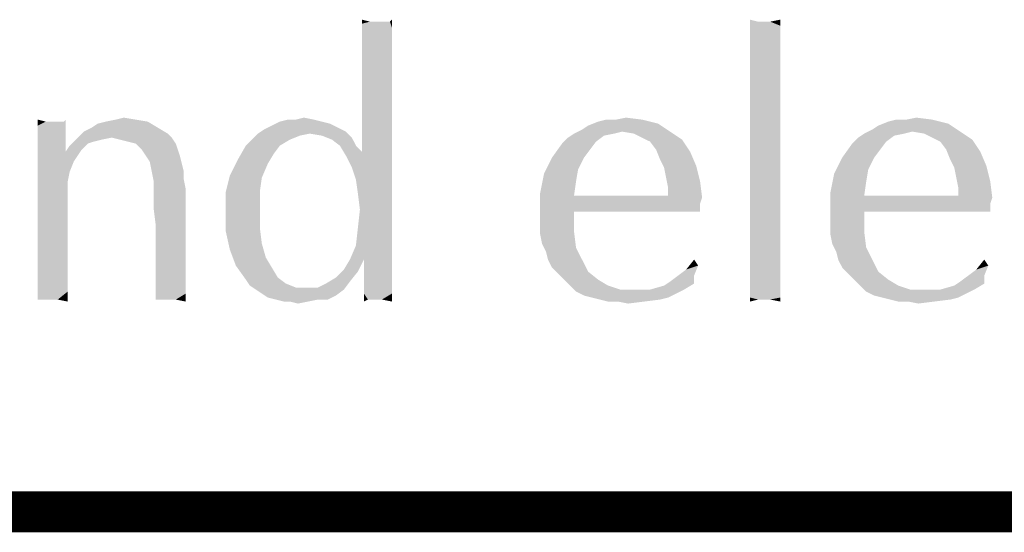
# Model space of a CAD drawing. Units: inches. Extents: x 0 to 22.3, y -0.1 to 17.2.
# Drawn here: x 7.1 to 7.8, y 16.8 to 17.2 of the extents above; entities that cross this region are included whole.
import ezdxf

# ---------------------------------------------------------------- set-up
doc = ezdxf.new("R2010")
doc.units = ezdxf.units.IN
doc.header["$LTSCALE"] = 1.21
doc.header["$MEASUREMENT"] = 0
doc.layers.get('0').update_dxf_attribs({"linetype": 'CONTINUOUS'})

msp = doc.modelspace()

# ---------------------------------------------------------------- linework, layer by layer
at = {"color": 5, "linetype": 'CONTINUOUS', "const_width": 0.03}
msp.add_lwpolyline([(0, 16.848), (22.3, 16.848)], dxfattribs=at)
at = {"color": 4, "linetype": 'CONTINUOUS'}
for points in [[(7.33886, 17.20816), (7.33299, 17.20669), (7.33299, 17.20962)], [(7.35061, 17.20816), (7.35355, 17.20816), (7.33299, 17.20669)], [(7.34621, 17.20816), (7.35061, 17.20816), (7.33299, 17.20669)], [(7.34327, 17.20816), (7.34621, 17.20816), (7.33299, 17.20669)], [(7.33886, 17.20816), (7.34327, 17.20816), (7.33299, 17.20669)], [(7.35502, 17.20375), (7.33299, 17.20669), (7.35355, 17.20816)], [(7.35502, 17.20375), (7.33299, 17.20228), (7.33299, 17.20669)], [(7.35355, 17.20816), (7.35502, 17.20962), (7.35502, 17.20375)], [(7.6238, 17.20816), (7.61793, 17.19787), (7.61793, 17.20963)], [(7.63261, 17.20816), (7.63996, 17.20522), (7.61793, 17.19787)], [(7.62821, 17.20816), (7.63261, 17.20816), (7.61793, 17.19787)], [(7.6238, 17.20816), (7.62821, 17.20816), (7.61793, 17.19787)], [(7.63261, 17.20816), (7.63996, 17.20963), (7.63996, 17.20522)], [(7.33299, 17.19787), (7.33299, 17.20228), (7.35502, 17.20375)], [(7.33299, 17.19787), (7.35502, 17.20375), (7.35502, 17.19494)], [(7.63996, 17.20522), (7.63996, 17.19934), (7.61793, 17.19787)], [(7.61793, 17.19787), (7.63996, 17.19934), (7.63996, 17.192)], [(7.35502, 17.19494), (7.33299, 17.19347), (7.33299, 17.19787)], [(7.33299, 17.18759), (7.33299, 17.19347), (7.35502, 17.19494)], [(7.33299, 17.18759), (7.35502, 17.19494), (7.35502, 17.18466)], [(7.63996, 17.192), (7.61793, 17.18613), (7.61793, 17.19787)], [(7.61793, 17.18613), (7.63996, 17.192), (7.63996, 17.18319)], [(7.35502, 17.18466), (7.33299, 17.18025), (7.33299, 17.18759)], [(7.33299, 17.17144), (7.33299, 17.18025), (7.35502, 17.18466)], [(7.33299, 17.17144), (7.35502, 17.18466), (7.35502, 17.16997)], [(7.63996, 17.18319), (7.61793, 17.17144), (7.61793, 17.18613)], [(7.63996, 17.18319), (7.63996, 17.17438), (7.61793, 17.17144)], [(7.35502, 17.16997), (7.33299, 17.16262), (7.33299, 17.17144)], [(7.33299, 17.15381), (7.33299, 17.16262), (7.35502, 17.16997)], [(7.33299, 17.15381), (7.35502, 17.16997), (7.35502, 17.15381)], [(7.61793, 17.17144), (7.63996, 17.17438), (7.63996, 17.16262)], [(7.63996, 17.16262), (7.61793, 17.15528), (7.61793, 17.17144)], [(7.61793, 17.15528), (7.63996, 17.16262), (7.63996, 17.14941)], [(7.63996, 17.14941), (7.61793, 17.11709), (7.61793, 17.15528)], [(7.35502, 17.15381), (7.33299, 17.145), (7.33299, 17.15381)], [(7.33299, 17.13766), (7.33299, 17.145), (7.35502, 17.15381)], [(7.33299, 17.13766), (7.35502, 17.15381), (7.35502, 17.13325)], [(7.63996, 17.14941), (7.63996, 17.13619), (7.61793, 17.11709)], [(7.10093, 17.13472), (7.09505, 17.13178), (7.09505, 17.13619)], [(7.11121, 17.13472), (7.11414, 17.13472), (7.09505, 17.13178)], [(7.1068, 17.13472), (7.11121, 17.13472), (7.09505, 17.13178)], [(7.10533, 17.13472), (7.1068, 17.13472), (7.09505, 17.13178)], [(7.10093, 17.13472), (7.10533, 17.13472), (7.09505, 17.13178)], [(7.09505, 17.12591), (7.09505, 17.13178), (7.11414, 17.13472)], [(7.11561, 17.12444), (7.09505, 17.12591), (7.11414, 17.13472)], [(7.11414, 17.13472), (7.11561, 17.13619), (7.11561, 17.12444)], [(7.13471, 17.13031), (7.13911, 17.13325), (7.17583, 17.13472)], [(7.13471, 17.13031), (7.17583, 17.13472), (7.18318, 17.13031)], [(7.17583, 17.13472), (7.13911, 17.13325), (7.14499, 17.13472)], [(7.16702, 17.13619), (7.14499, 17.13472), (7.15233, 17.13619)], [(7.14499, 17.13472), (7.16702, 17.13619), (7.17583, 17.13472)], [(7.15233, 17.13619), (7.15821, 17.13766), (7.16702, 17.13619)], [(7.30361, 17.13472), (7.30949, 17.13325), (7.26689, 17.13178)], [(7.30361, 17.13472), (7.26689, 17.13178), (7.27277, 17.13472)], [(7.28452, 17.13619), (7.29774, 17.13619), (7.27277, 17.13472)], [(7.28452, 17.13619), (7.27277, 17.13472), (7.27864, 17.13619)], [(7.27277, 17.13472), (7.29774, 17.13619), (7.30361, 17.13472)], [(7.28452, 17.13619), (7.29039, 17.13766), (7.29774, 17.13619)], [(7.35502, 17.13325), (7.33299, 17.13178), (7.33299, 17.13766)], [(7.55036, 17.13325), (7.49896, 17.13178), (7.5063, 17.13472)], [(7.51952, 17.13619), (7.53861, 17.13619), (7.5063, 17.13472)], [(7.51952, 17.13619), (7.5063, 17.13472), (7.51218, 17.13619)], [(7.5063, 17.13472), (7.53861, 17.13619), (7.55036, 17.13325)], [(7.51952, 17.13619), (7.52686, 17.13766), (7.53861, 17.13619)], [(7.61793, 17.11709), (7.63996, 17.13619), (7.63996, 17.10828)], [(7.76333, 17.13325), (7.71193, 17.13178), (7.71927, 17.13472)], [(7.73249, 17.13619), (7.75158, 17.13619), (7.71927, 17.13472)], [(7.73249, 17.13619), (7.71927, 17.13472), (7.72514, 17.13619)], [(7.71927, 17.13472), (7.75158, 17.13619), (7.76333, 17.13325)], [(7.73249, 17.13619), (7.73983, 17.13766), (7.75158, 17.13619)], [(7.19052, 17.12591), (7.12443, 17.12297), (7.12883, 17.12738)], [(7.18318, 17.13031), (7.12883, 17.12738), (7.13471, 17.13031)], [(7.12883, 17.12738), (7.18318, 17.13031), (7.19052, 17.12591)], [(7.32124, 17.12738), (7.25661, 17.12591), (7.26102, 17.12884)], [(7.2948, 17.12591), (7.25661, 17.12591), (7.32124, 17.12738)], [(7.31536, 17.13031), (7.26102, 17.12884), (7.26689, 17.13178)], [(7.26102, 17.12884), (7.31536, 17.13031), (7.32124, 17.12738)], [(7.26689, 17.13178), (7.30949, 17.13325), (7.31536, 17.13031)], [(7.30361, 17.12444), (7.2948, 17.12591), (7.32124, 17.12738)], [(7.30361, 17.12444), (7.32124, 17.12738), (7.32564, 17.12297)], [(7.33299, 17.12591), (7.33299, 17.13178), (7.35502, 17.13325)], [(7.33299, 17.12003), (7.33299, 17.12591), (7.35502, 17.13325)], [(7.33299, 17.11563), (7.33299, 17.12003), (7.35502, 17.13325)], [(7.33299, 17.11269), (7.33299, 17.11563), (7.35502, 17.13325)], [(7.33299, 17.11269), (7.35502, 17.13325), (7.35502, 17.11122)], [(7.52393, 17.12738), (7.48868, 17.12591), (7.49455, 17.12884)], [(7.48868, 17.12591), (7.52393, 17.12738), (7.51805, 17.12591)], [(7.49455, 17.12884), (7.49896, 17.13178), (7.55036, 17.13325)], [(7.52393, 17.12738), (7.49455, 17.12884), (7.55036, 17.13325)], [(7.52393, 17.12738), (7.55036, 17.13325), (7.55918, 17.12738)], [(7.55918, 17.12738), (7.53274, 17.12591), (7.52393, 17.12738)], [(7.53861, 17.12297), (7.53274, 17.12591), (7.55918, 17.12738)], [(7.53861, 17.12297), (7.55918, 17.12738), (7.56799, 17.1215)], [(7.73689, 17.12738), (7.70164, 17.12591), (7.70752, 17.12884)], [(7.70164, 17.12591), (7.73689, 17.12738), (7.73102, 17.12591)], [(7.70752, 17.12884), (7.71193, 17.13178), (7.76333, 17.13325)], [(7.73689, 17.12738), (7.70752, 17.12884), (7.76333, 17.13325)], [(7.73689, 17.12738), (7.76333, 17.13325), (7.77214, 17.12738)], [(7.77214, 17.12738), (7.74571, 17.12591), (7.73689, 17.12738)], [(7.75158, 17.12297), (7.74571, 17.12591), (7.77214, 17.12738)], [(7.75158, 17.12297), (7.77214, 17.12738), (7.78096, 17.1215)], [(7.11561, 17.12444), (7.09505, 17.11856), (7.09505, 17.12591)], [(7.09505, 17.11856), (7.11561, 17.12444), (7.11561, 17.11269)], [(7.14939, 17.12297), (7.14205, 17.1215), (7.11855, 17.11709)], [(7.14939, 17.12297), (7.11855, 17.11709), (7.12443, 17.12297)], [(7.14205, 17.1215), (7.13618, 17.12003), (7.11855, 17.11709)], [(7.13618, 17.12003), (7.13177, 17.11856), (7.11855, 17.11709)], [(7.14939, 17.12297), (7.12443, 17.12297), (7.19052, 17.12591)], [(7.14939, 17.12297), (7.19052, 17.12591), (7.19346, 17.12297)], [(7.19346, 17.12297), (7.15527, 17.1215), (7.14939, 17.12297)], [(7.16114, 17.12003), (7.15527, 17.1215), (7.19346, 17.12297)], [(7.16702, 17.11856), (7.16114, 17.12003), (7.19346, 17.12297)], [(7.16702, 17.11856), (7.19346, 17.12297), (7.19639, 17.11856)], [(7.28011, 17.1215), (7.2478, 17.11709), (7.25221, 17.1215)], [(7.2478, 17.11709), (7.28011, 17.1215), (7.27277, 17.11709)], [(7.2948, 17.12591), (7.28746, 17.12444), (7.25221, 17.1215)], [(7.2948, 17.12591), (7.25221, 17.1215), (7.25661, 17.12591)], [(7.25221, 17.1215), (7.28746, 17.12444), (7.28011, 17.1215)], [(7.32564, 17.12297), (7.31096, 17.1215), (7.30361, 17.12444)], [(7.31683, 17.11709), (7.31096, 17.1215), (7.32564, 17.12297)], [(7.31683, 17.11709), (7.32564, 17.12297), (7.32858, 17.11709)], [(7.50483, 17.12003), (7.47986, 17.11856), (7.48427, 17.12297)], [(7.47986, 17.11856), (7.50483, 17.12003), (7.50043, 17.11416)], [(7.51805, 17.12591), (7.51071, 17.12444), (7.48427, 17.12297)], [(7.51805, 17.12591), (7.48427, 17.12297), (7.48868, 17.12591)], [(7.48427, 17.12297), (7.51071, 17.12444), (7.50483, 17.12003)], [(7.56799, 17.1215), (7.54449, 17.12003), (7.53861, 17.12297)], [(7.54889, 17.11416), (7.54449, 17.12003), (7.56799, 17.1215)], [(7.54889, 17.11416), (7.56799, 17.1215), (7.57386, 17.11269)], [(7.7178, 17.12003), (7.69283, 17.11856), (7.69724, 17.12297)], [(7.69283, 17.11856), (7.7178, 17.12003), (7.71339, 17.11416)], [(7.73102, 17.12591), (7.72368, 17.12444), (7.69724, 17.12297)], [(7.73102, 17.12591), (7.69724, 17.12297), (7.70164, 17.12591)], [(7.69724, 17.12297), (7.72368, 17.12444), (7.7178, 17.12003)], [(7.78096, 17.1215), (7.75746, 17.12003), (7.75158, 17.12297)], [(7.76186, 17.11416), (7.75746, 17.12003), (7.78096, 17.1215)], [(7.76186, 17.11416), (7.78096, 17.1215), (7.78683, 17.11269)], [(7.11561, 17.11269), (7.09505, 17.11122), (7.09505, 17.11856)], [(7.12443, 17.10975), (7.09505, 17.11122), (7.11561, 17.11269)], [(7.12736, 17.11416), (7.11561, 17.11269), (7.11855, 17.11709)], [(7.11561, 17.11269), (7.12736, 17.11416), (7.12443, 17.10975)], [(7.11855, 17.11709), (7.13177, 17.11856), (7.12736, 17.11416)], [(7.19639, 17.11856), (7.17143, 17.11416), (7.16702, 17.11856)], [(7.17143, 17.11416), (7.19639, 17.11856), (7.19786, 17.11416)], [(7.19786, 17.11416), (7.17436, 17.10975), (7.17143, 17.11416)], [(7.17436, 17.10975), (7.19786, 17.11416), (7.19933, 17.10975)], [(7.27277, 17.11709), (7.26836, 17.11122), (7.24193, 17.10681)], [(7.27277, 17.11709), (7.24193, 17.10681), (7.2478, 17.11709)], [(7.32858, 17.11709), (7.32124, 17.10975), (7.31683, 17.11709)], [(7.32858, 17.11709), (7.33299, 17.11269), (7.32124, 17.10975)], [(7.33299, 17.11269), (7.35502, 17.11122), (7.32124, 17.10975)], [(7.50043, 17.11416), (7.47252, 17.10828), (7.47986, 17.11856)], [(7.47252, 17.10828), (7.50043, 17.11416), (7.49602, 17.10828)], [(7.57386, 17.11269), (7.55183, 17.10681), (7.54889, 17.11416)], [(7.55183, 17.10681), (7.57386, 17.11269), (7.57827, 17.10241)], [(7.63996, 17.10828), (7.61793, 17.08478), (7.61793, 17.11709)], [(7.71339, 17.11416), (7.68549, 17.10828), (7.69283, 17.11856)], [(7.68549, 17.10828), (7.71339, 17.11416), (7.70899, 17.10828)], [(7.78683, 17.11269), (7.7648, 17.10681), (7.76186, 17.11416)], [(7.7648, 17.10681), (7.78683, 17.11269), (7.79124, 17.10241)], [(7.12443, 17.10975), (7.09505, 17.10241), (7.09505, 17.11122)], [(7.12443, 17.10975), (7.12149, 17.10534), (7.09505, 17.10241)], [(7.09505, 17.10241), (7.12149, 17.10534), (7.11855, 17.098)], [(7.19933, 17.10975), (7.1773, 17.10534), (7.17436, 17.10975)], [(7.1773, 17.10534), (7.19933, 17.10975), (7.2008, 17.10387)], [(7.2008, 17.10387), (7.17877, 17.098), (7.1773, 17.10534)], [(7.26396, 17.10387), (7.23605, 17.09506), (7.24193, 17.10681)], [(7.24193, 17.10681), (7.26836, 17.11122), (7.26396, 17.10387)], [(7.32564, 17.10094), (7.32124, 17.10975), (7.35502, 17.11122)], [(7.32858, 17.09212), (7.32564, 17.10094), (7.35502, 17.11122)], [(7.32858, 17.09212), (7.35502, 17.11122), (7.35502, 17.08625)], [(7.49602, 17.10828), (7.49161, 17.09947), (7.46664, 17.09653)], [(7.49602, 17.10828), (7.46664, 17.09653), (7.47252, 17.10828)], [(7.57827, 17.10241), (7.55477, 17.10094), (7.55183, 17.10681)], [(7.63996, 17.10828), (7.63996, 17.08919), (7.61793, 17.08478)], [(7.70899, 17.10828), (7.70458, 17.09947), (7.67961, 17.09653)], [(7.70899, 17.10828), (7.67961, 17.09653), (7.68549, 17.10828)], [(7.79124, 17.10241), (7.76774, 17.10094), (7.7648, 17.10681)], [(7.11855, 17.098), (7.09505, 17.09212), (7.09505, 17.10241)], [(7.09505, 17.09212), (7.11855, 17.098), (7.11708, 17.09066)], [(7.17877, 17.098), (7.2008, 17.10387), (7.20227, 17.098)], [(7.20227, 17.098), (7.18024, 17.09066), (7.17877, 17.098)], [(7.20227, 17.098), (7.20227, 17.09212), (7.18024, 17.09066)], [(7.23605, 17.09506), (7.26396, 17.10387), (7.25955, 17.09359)], [(7.46664, 17.09653), (7.49161, 17.09947), (7.49014, 17.09066)], [(7.55624, 17.09359), (7.55477, 17.10094), (7.57827, 17.10241)], [(7.55624, 17.09359), (7.57827, 17.10241), (7.58121, 17.09066)], [(7.67961, 17.09653), (7.70458, 17.09947), (7.70311, 17.09066)], [(7.76921, 17.09359), (7.76774, 17.10094), (7.79124, 17.10241)], [(7.76921, 17.09359), (7.79124, 17.10241), (7.79418, 17.09066)], [(7.11708, 17.09066), (7.09505, 17.08038), (7.09505, 17.09212)], [(7.09505, 17.08038), (7.11708, 17.09066), (7.11708, 17.06862)], [(7.18024, 17.08625), (7.18024, 17.09066), (7.20227, 17.09212)], [(7.18024, 17.08625), (7.20227, 17.09212), (7.20374, 17.08478)], [(7.25955, 17.09359), (7.23311, 17.08331), (7.23605, 17.09506)], [(7.23311, 17.08331), (7.25955, 17.09359), (7.25808, 17.08331)], [(7.35502, 17.08625), (7.33005, 17.08184), (7.32858, 17.09212)], [(7.49014, 17.09066), (7.46371, 17.08184), (7.46664, 17.09653)], [(7.46371, 17.08184), (7.49014, 17.09066), (7.48868, 17.08038)], [(7.58121, 17.09066), (7.55771, 17.08625), (7.55624, 17.09359)], [(7.55771, 17.08331), (7.55771, 17.08625), (7.58121, 17.09066)], [(7.55771, 17.08038), (7.55771, 17.08331), (7.58121, 17.09066)], [(7.55771, 17.08038), (7.58121, 17.09066), (7.58268, 17.07891)], [(7.70311, 17.09066), (7.67668, 17.08184), (7.67961, 17.09653)], [(7.67668, 17.08184), (7.70311, 17.09066), (7.70164, 17.08038)], [(7.79418, 17.09066), (7.77068, 17.08625), (7.76921, 17.09359)], [(7.77068, 17.08331), (7.77068, 17.08625), (7.79418, 17.09066)], [(7.77068, 17.08038), (7.77068, 17.08331), (7.79418, 17.09066)], [(7.77068, 17.08038), (7.79418, 17.09066), (7.79564, 17.07891)], [(7.20374, 17.08478), (7.18024, 17.07891), (7.18024, 17.08625)], [(7.18024, 17.07009), (7.18024, 17.07891), (7.20374, 17.08478)], [(7.18171, 17.05834), (7.18024, 17.07009), (7.20374, 17.08478)], [(7.18171, 17.04659), (7.18171, 17.05834), (7.20374, 17.08478)], [(7.18171, 17.03778), (7.18171, 17.04659), (7.20374, 17.08478)], [(7.18171, 17.03778), (7.20374, 17.08478), (7.20374, 17.03484)], [(7.25808, 17.08331), (7.25808, 17.07009), (7.23311, 17.06862)], [(7.25808, 17.08331), (7.23311, 17.06862), (7.23311, 17.08331)], [(7.32858, 17.04366), (7.33005, 17.05687), (7.35502, 17.08625)], [(7.32858, 17.04366), (7.35502, 17.08625), (7.35502, 17.03925)], [(7.33152, 17.07009), (7.33005, 17.08184), (7.35502, 17.08625)], [(7.33005, 17.05687), (7.33152, 17.07009), (7.35502, 17.08625)], [(7.61793, 17.08478), (7.63996, 17.08919), (7.63996, 17.07156)], [(7.63996, 17.07156), (7.61793, 17.06716), (7.61793, 17.08478)], [(7.11708, 17.06862), (7.09505, 17.06716), (7.09505, 17.08038)], [(7.48868, 17.08038), (7.46371, 17.06716), (7.46371, 17.08184)], [(7.55771, 17.08038), (7.58268, 17.07891), (7.46371, 17.06716)], [(7.48868, 17.08038), (7.55771, 17.08038), (7.46371, 17.06716)], [(7.58268, 17.07891), (7.58121, 17.0745), (7.46371, 17.06716)], [(7.70164, 17.08038), (7.67668, 17.06716), (7.67668, 17.08184)], [(7.77068, 17.08038), (7.79564, 17.07891), (7.67668, 17.06716)], [(7.70164, 17.08038), (7.77068, 17.08038), (7.67668, 17.06716)], [(7.79564, 17.07891), (7.79418, 17.0745), (7.67668, 17.06716)], [(7.09505, 17.05541), (7.09505, 17.06716), (7.11708, 17.06862)], [(7.09505, 17.05541), (7.11708, 17.06862), (7.11708, 17.04953)], [(7.23311, 17.06862), (7.25808, 17.07009), (7.25808, 17.05687)], [(7.25808, 17.05687), (7.23311, 17.05394), (7.23311, 17.06862)], [(7.58121, 17.0745), (7.48868, 17.06862), (7.46371, 17.06716)], [(7.46371, 17.05981), (7.46371, 17.06716), (7.48868, 17.06862)], [(7.46371, 17.05981), (7.48868, 17.06862), (7.48868, 17.05394)], [(7.54155, 17.06862), (7.48868, 17.06862), (7.58121, 17.0745)], [(7.56211, 17.06862), (7.54155, 17.06862), (7.58121, 17.0745)], [(7.56211, 17.06862), (7.58121, 17.0745), (7.58121, 17.06862)], [(7.61793, 17.06716), (7.63996, 17.07156), (7.63996, 17.05687)], [(7.79418, 17.0745), (7.70164, 17.06862), (7.67668, 17.06716)], [(7.67668, 17.05981), (7.67668, 17.06716), (7.70164, 17.06862)], [(7.67668, 17.05981), (7.70164, 17.06862), (7.70164, 17.05394)], [(7.75452, 17.06862), (7.70164, 17.06862), (7.79418, 17.0745)], [(7.77508, 17.06862), (7.75452, 17.06862), (7.79418, 17.0745)], [(7.77508, 17.06862), (7.79418, 17.0745), (7.79418, 17.06862)], [(7.63996, 17.05687), (7.61793, 17.051), (7.61793, 17.06716)], [(7.11708, 17.04953), (7.09505, 17.04512), (7.09505, 17.05541)], [(7.23311, 17.05394), (7.25808, 17.05687), (7.25955, 17.04512)], [(7.48868, 17.05394), (7.46371, 17.05247), (7.46371, 17.05981)], [(7.61793, 17.051), (7.63996, 17.05687), (7.63996, 17.04219)], [(7.70164, 17.05394), (7.67668, 17.05247), (7.67668, 17.05981)], [(7.09505, 17.03484), (7.09505, 17.04512), (7.11708, 17.04953)], [(7.09505, 17.03484), (7.11708, 17.04953), (7.11708, 17.03337)], [(7.25955, 17.04512), (7.23605, 17.04072), (7.23311, 17.05394)], [(7.46518, 17.04512), (7.46371, 17.05247), (7.48868, 17.05394)], [(7.46518, 17.04512), (7.48868, 17.05394), (7.49014, 17.04219)], [(7.63996, 17.04219), (7.61793, 17.03778), (7.61793, 17.051)], [(7.67814, 17.04512), (7.67668, 17.05247), (7.70164, 17.05394)], [(7.67814, 17.04512), (7.70164, 17.05394), (7.70311, 17.04219)], [(7.23605, 17.04072), (7.25955, 17.04512), (7.26249, 17.03484)], [(7.26249, 17.03484), (7.24046, 17.02897), (7.23605, 17.04072)], [(7.35502, 17.03925), (7.32418, 17.03337), (7.32858, 17.04366)], [(7.49014, 17.04219), (7.46811, 17.03925), (7.46518, 17.04512)], [(7.46958, 17.03337), (7.46811, 17.03925), (7.49014, 17.04219)], [(7.46958, 17.03337), (7.49014, 17.04219), (7.49455, 17.03337)], [(7.61793, 17.03778), (7.63996, 17.04219), (7.63996, 17.03044)], [(7.70311, 17.04219), (7.68108, 17.03925), (7.67814, 17.04512)], [(7.68255, 17.03337), (7.68108, 17.03925), (7.70311, 17.04219)], [(7.68255, 17.03337), (7.70311, 17.04219), (7.70752, 17.03337)], [(7.11708, 17.03337), (7.09505, 17.02603), (7.09505, 17.03484)], [(7.09505, 17.02603), (7.11708, 17.03337), (7.11708, 17.02016)], [(7.20374, 17.03484), (7.18171, 17.02897), (7.18171, 17.03778)], [(7.18171, 17.02897), (7.20374, 17.03484), (7.20374, 17.02456)], [(7.24046, 17.02897), (7.26249, 17.03484), (7.26689, 17.0275)], [(7.33446, 17.03337), (7.31977, 17.02603), (7.32418, 17.03337)], [(7.31977, 17.02603), (7.33446, 17.03337), (7.33005, 17.02456)], [(7.33446, 17.03337), (7.32418, 17.03337), (7.35502, 17.03925)], [(7.33446, 17.03337), (7.35502, 17.03925), (7.35502, 17.0275)], [(7.35502, 17.0275), (7.33446, 17.02309), (7.33446, 17.03337)], [(7.49455, 17.03337), (7.47252, 17.0275), (7.46958, 17.03337)], [(7.47252, 17.0275), (7.49455, 17.03337), (7.49896, 17.02456)], [(7.57974, 17.02897), (7.57093, 17.02603), (7.5768, 17.03337)], [(7.63996, 17.03044), (7.61793, 17.02603), (7.61793, 17.03778)], [(7.70752, 17.03337), (7.68549, 17.0275), (7.68255, 17.03337)], [(7.68549, 17.0275), (7.70752, 17.03337), (7.71193, 17.02456)], [(7.79271, 17.02897), (7.78389, 17.02603), (7.78977, 17.03337)], [(7.11708, 17.02016), (7.09505, 17.01869), (7.09505, 17.02603)], [(7.20374, 17.02456), (7.18171, 17.02162), (7.18171, 17.02897)], [(7.26689, 17.0275), (7.2478, 17.01869), (7.24046, 17.02897)], [(7.26689, 17.0275), (7.2713, 17.02016), (7.2478, 17.01869)], [(7.33005, 17.02456), (7.31389, 17.02016), (7.31977, 17.02603)], [(7.33446, 17.02309), (7.35502, 17.0275), (7.35502, 17.01722)], [(7.49896, 17.02456), (7.47693, 17.02309), (7.47252, 17.0275)], [(7.56505, 17.02162), (7.57093, 17.02603), (7.57974, 17.02897)], [(7.56505, 17.02162), (7.57974, 17.02897), (7.5768, 17.02162)], [(7.61793, 17.02603), (7.63996, 17.03044), (7.63996, 17.02016)], [(7.63996, 17.02016), (7.61793, 17.01722), (7.61793, 17.02603)], [(7.71193, 17.02456), (7.68989, 17.02309), (7.68549, 17.0275)], [(7.77802, 17.02162), (7.78389, 17.02603), (7.79271, 17.02897)], [(7.77802, 17.02162), (7.79271, 17.02897), (7.78977, 17.02162)], [(7.09505, 17.01281), (7.09505, 17.01869), (7.11708, 17.02016)], [(7.09505, 17.01281), (7.11708, 17.02016), (7.11708, 17.00987)], [(7.18171, 17.01575), (7.18171, 17.02162), (7.20374, 17.02456)], [(7.18171, 17.01575), (7.20374, 17.02456), (7.20374, 17.01575)], [(7.2478, 17.01869), (7.2713, 17.02016), (7.27718, 17.01575)], [(7.27718, 17.01575), (7.25074, 17.01428), (7.2478, 17.01869)], [(7.32418, 17.01722), (7.30655, 17.01575), (7.31389, 17.02016)], [(7.31389, 17.02016), (7.33005, 17.02456), (7.32418, 17.01722)], [(7.35502, 17.01722), (7.33446, 17.01428), (7.33446, 17.02309)], [(7.48133, 17.01869), (7.47693, 17.02309), (7.49896, 17.02456)], [(7.48133, 17.01869), (7.49896, 17.02456), (7.5063, 17.01869)], [(7.5063, 17.01869), (7.48574, 17.01428), (7.48133, 17.01869)], [(7.48574, 17.01428), (7.5063, 17.01869), (7.51364, 17.01428)], [(7.5768, 17.02162), (7.55918, 17.01722), (7.56505, 17.02162)], [(7.55918, 17.01722), (7.5768, 17.02162), (7.5768, 17.01575)], [(7.61793, 17.01722), (7.63996, 17.02016), (7.63996, 17.01281)], [(7.6943, 17.01869), (7.68989, 17.02309), (7.71193, 17.02456)], [(7.6943, 17.01869), (7.71193, 17.02456), (7.71927, 17.01869)], [(7.71927, 17.01869), (7.69871, 17.01428), (7.6943, 17.01869)], [(7.69871, 17.01428), (7.71927, 17.01869), (7.72661, 17.01428)], [(7.78977, 17.02162), (7.77214, 17.01722), (7.77802, 17.02162)], [(7.77214, 17.01722), (7.78977, 17.02162), (7.78977, 17.01575)], [(7.11708, 17.00987), (7.09505, 17.00694), (7.09505, 17.01281)], [(7.20374, 17.01575), (7.18171, 17.00987), (7.18171, 17.01575)], [(7.18171, 17.00987), (7.20374, 17.01575), (7.20374, 17.00841)], [(7.25074, 17.01428), (7.27718, 17.01575), (7.28452, 17.01281)], [(7.28452, 17.01281), (7.25514, 17.01134), (7.25074, 17.01428)], [(7.29186, 17.01281), (7.30068, 17.01281), (7.25514, 17.01134)], [(7.28452, 17.01281), (7.29186, 17.01281), (7.25514, 17.01134)], [(7.31977, 17.01134), (7.25514, 17.01134), (7.30068, 17.01281)], [(7.31977, 17.01134), (7.25955, 17.00841), (7.25514, 17.01134)], [(7.25955, 17.00841), (7.31977, 17.01134), (7.31389, 17.00694)], [(7.30068, 17.01281), (7.30655, 17.01575), (7.32418, 17.01722)], [(7.30068, 17.01281), (7.32418, 17.01722), (7.31977, 17.01134)], [(7.33446, 17.00841), (7.33446, 17.01428), (7.35502, 17.01722)], [(7.33446, 17.00841), (7.35502, 17.01722), (7.35502, 17.00841)], [(7.51364, 17.01428), (7.49014, 17.00987), (7.48574, 17.01428)], [(7.51364, 17.01428), (7.52246, 17.01134), (7.49014, 17.00987)], [(7.54449, 17.01134), (7.56946, 17.01134), (7.49014, 17.00987)], [(7.53274, 17.01134), (7.54449, 17.01134), (7.49014, 17.00987)], [(7.52246, 17.01134), (7.53274, 17.01134), (7.49014, 17.00987)], [(7.49014, 17.00987), (7.56946, 17.01134), (7.56358, 17.00841)], [(7.54449, 17.01134), (7.55477, 17.01428), (7.5768, 17.01575)], [(7.54449, 17.01134), (7.5768, 17.01575), (7.56946, 17.01134)], [(7.5768, 17.01575), (7.55477, 17.01428), (7.55918, 17.01722)], [(7.63996, 17.01281), (7.61793, 17.00987), (7.61793, 17.01722)], [(7.61793, 17.00547), (7.61793, 17.00987), (7.63996, 17.01281)], [(7.61793, 17.00547), (7.63996, 17.01281), (7.63996, 17.00547)], [(7.72661, 17.01428), (7.70311, 17.00987), (7.69871, 17.01428)], [(7.72661, 17.01428), (7.73543, 17.01134), (7.70311, 17.00987)], [(7.75746, 17.01134), (7.78243, 17.01134), (7.70311, 17.00987)], [(7.74571, 17.01134), (7.75746, 17.01134), (7.70311, 17.00987)], [(7.73543, 17.01134), (7.74571, 17.01134), (7.70311, 17.00987)], [(7.70311, 17.00987), (7.78243, 17.01134), (7.77655, 17.00841)], [(7.75746, 17.01134), (7.76774, 17.01428), (7.78977, 17.01575)], [(7.75746, 17.01134), (7.78977, 17.01575), (7.78243, 17.01134)], [(7.78977, 17.01575), (7.76774, 17.01428), (7.77214, 17.01722)], [(7.09505, 17.004), (7.09505, 17.00694), (7.11708, 17.00987)], [(7.09799, 17.004), (7.09505, 17.004), (7.11708, 17.00987)], [(7.09505, 17.004), (7.09505, 17.00253), (7.09505, 17.00694)], [(7.10533, 17.004), (7.09799, 17.004), (7.11708, 17.00987)], [(7.10974, 17.004), (7.10533, 17.004), (7.11708, 17.00987)], [(7.10974, 17.004), (7.11708, 17.00987), (7.11708, 17.00253)], [(7.20374, 17.00841), (7.18171, 17.00547), (7.18171, 17.00987)], [(7.18171, 17.004), (7.18171, 17.00547), (7.20374, 17.00841)], [(7.18464, 17.004), (7.18171, 17.004), (7.20374, 17.00841)], [(7.18171, 17.004), (7.18171, 17.00253), (7.18171, 17.00547)], [(7.18905, 17.004), (7.18464, 17.004), (7.20374, 17.00841)], [(7.19199, 17.004), (7.18905, 17.004), (7.20374, 17.00841)], [(7.19639, 17.004), (7.19199, 17.004), (7.20374, 17.00841)], [(7.19639, 17.004), (7.20374, 17.00841), (7.20374, 17.00253)], [(7.31389, 17.00694), (7.26396, 17.00547), (7.25955, 17.00841)], [(7.26983, 17.004), (7.26396, 17.00547), (7.31389, 17.00694)], [(7.30068, 17.004), (7.26983, 17.004), (7.31389, 17.00694)], [(7.30068, 17.004), (7.27571, 17.00253), (7.26983, 17.004)], [(7.28011, 17.00253), (7.27571, 17.00253), (7.30068, 17.004)], [(7.28011, 17.00253), (7.30068, 17.004), (7.29333, 17.00253)], [(7.30068, 17.004), (7.31389, 17.00694), (7.30802, 17.004)], [(7.33446, 17.00841), (7.35502, 17.00841), (7.33739, 17.004)], [(7.33739, 17.004), (7.33446, 17.00253), (7.33446, 17.00841)], [(7.34033, 17.004), (7.33739, 17.004), (7.35502, 17.00841)], [(7.3418, 17.004), (7.34033, 17.004), (7.35502, 17.00841)], [(7.34327, 17.004), (7.3418, 17.004), (7.35502, 17.00841)], [(7.34768, 17.004), (7.34327, 17.004), (7.35502, 17.00841)], [(7.34768, 17.004), (7.35502, 17.00841), (7.35502, 17.00253)], [(7.56358, 17.00841), (7.49602, 17.00694), (7.49014, 17.00987)], [(7.50189, 17.00547), (7.49602, 17.00694), (7.56358, 17.00841)], [(7.50189, 17.00547), (7.56358, 17.00841), (7.55771, 17.00547)], [(7.55771, 17.00547), (7.50777, 17.004), (7.50189, 17.00547)], [(7.50777, 17.004), (7.55771, 17.00547), (7.55183, 17.004)], [(7.55183, 17.004), (7.51364, 17.00253), (7.50777, 17.004)], [(7.52099, 17.00253), (7.51364, 17.00253), (7.55183, 17.004)], [(7.52099, 17.00253), (7.55183, 17.004), (7.54008, 17.00253)], [(7.61793, 17.00547), (7.63996, 17.00547), (7.6238, 17.004)], [(7.6238, 17.004), (7.61793, 17.00253), (7.61793, 17.00547)], [(7.62821, 17.004), (7.6238, 17.004), (7.63996, 17.00547)], [(7.63261, 17.004), (7.62821, 17.004), (7.63996, 17.00547)], [(7.63261, 17.004), (7.63996, 17.00547), (7.63996, 17.00253)], [(7.77655, 17.00841), (7.70899, 17.00694), (7.70311, 17.00987)], [(7.71486, 17.00547), (7.70899, 17.00694), (7.77655, 17.00841)], [(7.71486, 17.00547), (7.77655, 17.00841), (7.77068, 17.00547)], [(7.77068, 17.00547), (7.72074, 17.004), (7.71486, 17.00547)], [(7.72074, 17.004), (7.77068, 17.00547), (7.7648, 17.004)], [(7.7648, 17.004), (7.72661, 17.00253), (7.72074, 17.004)], [(7.73396, 17.00253), (7.72661, 17.00253), (7.7648, 17.004)], [(7.73396, 17.00253), (7.7648, 17.004), (7.75305, 17.00253)], [(7.29333, 17.00253), (7.28599, 17.00106), (7.28011, 17.00253)], [(7.54008, 17.00253), (7.52833, 17.00106), (7.52099, 17.00253)], [(7.75305, 17.00253), (7.7413, 17.00106), (7.73396, 17.00253)]]:
    msp.add_solid(points, dxfattribs=at)

doc.saveas('drawing.dxf')
